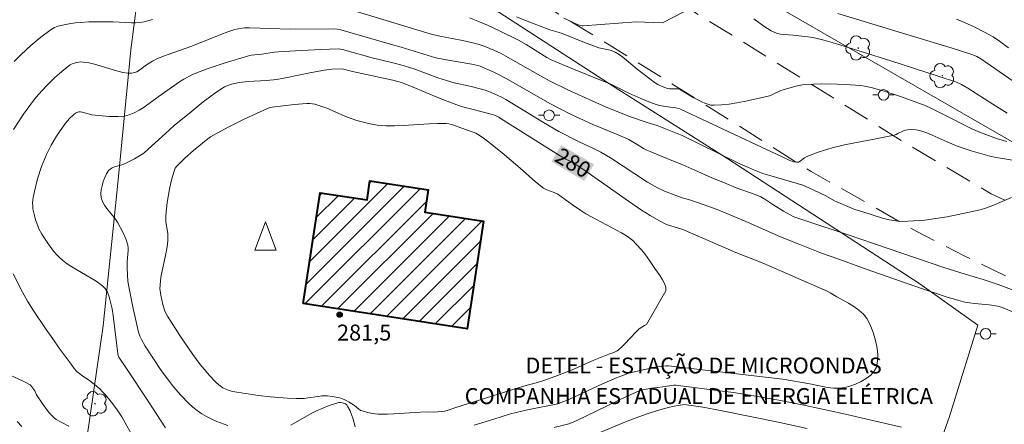
# Model space of a CAD drawing. Units: metres. Extents: x 282631 to 283147, y 1669908 to 1670472.
# Drawn here: x 282749 to 282842, y 1670358 to 1670396 of the extents above; entities that cross this region are included whole.
import ezdxf
from ezdxf.enums import TextEntityAlignment as Align

# ---------------------------------------------------------------- set-up
doc = ezdxf.new("R2010")
doc.units = ezdxf.units.M
doc.header["$MEASUREMENT"] = 0
doc.linetypes.add('HIDDEN', pattern=[0.375, 0.25, -0.125])
for name, color, linetype, lineweight, true_color in [('Arvores_Isoladas', 7, 'Continuous', 18, 0x00ff33), ('Curvas_Intermediarias', 7, 'Continuous', 9, 0x783c14), ('Curvas_Mestras', 7, 'Continuous', 20, 0x783c14), ('Pto_Cotado', 7, 'Continuous', 9, 0x783c14), ('Topon_Curvas_Mestras', 7, 'Continuous', 9, 0x783c14), ('Topon_Pto_Cotado', 7, 'Continuous', 9, 0x783c14)]:
    doc.layers.add(name, color=color, linetype=linetype, lineweight=lineweight, true_color=true_color)
for name, color, linetype, lineweight in [('Cerca', 8, 'Cerca', 20), ('Edificacoes_Notaveis', 7, 'Continuous', 40), ('Edificacoes_Notaveis_Hatch', 8, 'Continuous', 9), ('Nao_Pavimentada_S_Mfio', 10, 'HIDDEN', 15), ('Poste', 7, 'Continuous', 9), ('Topon_Curvas_Mestras_Masc', 255, 'Continuous', 9), ('Topon_Edif_Notaveis', 7, 'Continuous', 9), ('Torre_Telecomunicacao', 7, 'Continuous', 9)]:
    doc.layers.add(name, color=color, linetype=linetype, lineweight=lineweight)
doc.styles.add('Arial', font='arial.ttf', dxfattribs={"height": 1.5})
doc.styles.get("Standard").update_dxf_attribs({"font": 'arial.ttf'})
doc.linetypes.add('Cerca', pattern='A,10,0,["X",Standard,S=1,R=0,X=0,Y=-0.5],0.1', length=10.1)

# ---------------------------------------------------------------- blocks, each defined once
blk = doc.blocks.new('Torre_Telecom')
at = {"layer": 'Torre_Telecomunicacao', "lineweight": 13}
blk.add_lwpolyline([(0.004, 1.632), (-0.999, -1.043), (1.007, -1.043), (0.004, 1.632)], dxfattribs=at)
blk = doc.blocks.new('Cotas')
at = {"layer": 'Pto_Cotado'}
blk.add_hatch(color=256, dxfattribs=at).paths.add_polyline_path([(0, 0.24, 1), (0, -0.24, 1)])
at = {"layer": 'Pto_Cotado', "lineweight": -3}
blk.add_lwpolyline([(0, -0.24, -1), (0, 0.24, -1)], format="xyb", close=True, dxfattribs=at)
blk = doc.blocks.new('Arvore')
at = {"layer": 'Arvores_Isoladas'}
blk.add_lwpolyline([(-0.718, 0.493, 0.872324), (-0.722, -0.551, 0.862983), (0.284, -0.827, 0.900105), (0.89, 0.029, 0.863155), (0.262, 0.861, 0.882486)], format="xyb", close=True, dxfattribs=at)
blk.add_circle((0, 0), 0.0286, dxfattribs=at)
blk = doc.blocks.new('Poste')
at = {"layer": 'Poste'}
for points in [[(-0.5, 0), (-1, 0)], [(0.5, 0), (1, 0)]]:
    blk.add_lwpolyline(points, dxfattribs=at)
blk.add_lwpolyline([(0, 0.5, 1), (0, -0.5, 1)], format="xyb", close=True, dxfattribs=at)

msp = doc.modelspace()

# ---------------------------------------------------------------- hatches: boundary and pattern name
at = {"layer": 'Edificacoes_Notaveis_Hatch'}
h = msp.add_hatch(dxfattribs=at)
h.set_pattern_fill('ANSI31', color=256, scale=10)
h.paths.add_polyline_path([(282776.057, 1670369.019), (282777.655, 1670379.47), (282782.07, 1670378.794), (282782.345, 1670380.584), (282787.826, 1670379.745), (282787.502, 1670377.627), (282793.036, 1670376.78), (282791.486, 1670366.658)])

# ---------------------------------------------------------------- linework, layer by layer
at = {"layer": 'Cerca', "flags": 128}
msp.add_lwpolyline([(283122.51, 1670371.109), (283095.508, 1670337.677), (283087.483, 1670328.034), (283068.993, 1670304.995), (283060.423, 1670293.258), (283047.537, 1670276.895), (283039.033, 1670265.616), (283026.038, 1670247.944), (283021.153, 1670242.381), (283010.709, 1670228.919), (283005.584, 1670222.723), (283002.552, 1670225.951), (282987.199, 1670247.152), (282967.976, 1670278.2), (282955.656, 1670298.928), (282948.277, 1670309.218), (282935.265, 1670322.837), (282919.148, 1670337.193), (282892.984, 1670356.401), (282864.798, 1670371.563), (282804.65, 1670406.268), (282721.91, 1670465.266), (282719.051, 1670467.179)], dxfattribs=at)
msp.add_lwpolyline([(282833.776, 1670349.728), (282836.848, 1670358.293), (282839.559, 1670366.994), (282834.081, 1670370.896), (282816.02, 1670382.653), (282805.422, 1670389.367), (282795.022, 1670396.131), (282781.994, 1670404.505), (282762.955, 1670417.141), (282759.851, 1670392.912), (282758.639, 1670380.691), (282757.243, 1670366.934), (282754.806, 1670350.041), (282760.335, 1670344.788), (282780.647, 1670346.033), (282807.007, 1670347.812)], close=True, dxfattribs=at)
at = {"layer": 'Curvas_Intermediarias', "flags": 128}
for points, elevation in [([(282800.598, 1670395.899), (282801.268, 1670395.599), (282801.67, 1670395.389), (282802.122, 1670395.221), (282802.318, 1670395.181), (282802.417, 1670395.178), (282807.403, 1670395.563), (282809.878, 1670395.461), (282812.967, 1670397.068)], 274), ([(282780.469, 1670396.711), (282788.019, 1670394.43), (282788.913, 1670394.222), (282790.911, 1670393.822), (282791.905, 1670393.607), (282792.633, 1670393.419), (282793.095, 1670393.263), (282794.001, 1670392.895), (282794.681, 1670392.565), (282795.572, 1670392.074), (282798.608, 1670390.339), (282799.304, 1670389.961), (282800.97, 1670389.168), (282804.575, 1670387.517), (282806.851, 1670386.628), (282808.43, 1670386.076), (282809.372, 1670385.784), (282811.106, 1670385.117), (282811.727, 1670384.845), (282813.198, 1670384.146), (282817.222, 1670382.17), (282817.961, 1670381.831), (282818.538, 1670381.59), (282819.326, 1670381.293), (282819.964, 1670381.089), (282823.067, 1670380.169), (282824.047, 1670379.736), (282825.241, 1670379.171), (282826.075, 1670378.7), (282826.869, 1670378.344), (282827.966, 1670377.881), (282828.741, 1670377.656), (282830.593, 1670377.073), (282831.212, 1670376.916), (282831.834, 1670376.81), (282832.458, 1670376.771), (282833.501, 1670376.806), (282834.55, 1670376.896), (282835.602, 1670377.033), (282836.654, 1670377.208), (282838.745, 1670377.632), (282839.777, 1670377.861), (282840.38, 1670378.032), (282840.973, 1670378.254), (282842.725, 1670379.005)], 277), ([(282842.87, 1670389.964), (282839.827, 1670392.083), (282839.443, 1670392.292), (282839.073, 1670392.459), (282837.044, 1670393.101), (282833.489, 1670394.188), (282826.369, 1670396.335)], 273), ([(282748.878, 1670391.838), (282749.521, 1670392.485), (282750.427, 1670393.318), (282751.369, 1670394.11), (282752.339, 1670394.85), (282752.649, 1670395.022), (282752.992, 1670395.141), (282753.744, 1670395.321), (282754.192, 1670395.406), (282754.646, 1670395.469), (282755.1, 1670395.511), (282755.893, 1670395.551), (282756.689, 1670395.569), (282758.14, 1670395.563)], 277), ([(282758.14, 1670395.563), (282759.895, 1670395.466), (282760.294, 1670395.47), (282760.689, 1670395.502), (282761.092, 1670395.569), (282761.888, 1670395.777)], 277), ([(282844.319, 1670382.292), (282841.881, 1670382.685), (282841.274, 1670382.795), (282840.672, 1670382.923), (282839.789, 1670383.148), (282838.915, 1670383.409), (282837.621, 1670383.855), (282836.661, 1670384.251), (282835.24, 1670384.897), (282834.762, 1670385.094), (282834.278, 1670385.268), (282833.898, 1670385.368), (282833.702, 1670385.4), (282833.306, 1670385.428), (282832.921, 1670385.403), (282832.738, 1670385.361), (282832.56, 1670385.294), (282832.034, 1670385.031), (282831.855, 1670384.953), (282831.671, 1670384.895), (282830.123, 1670384.564), (282827.006, 1670383.968), (282825.829, 1670383.689), (282824.623, 1670383.327), (282823.448, 1670382.893), (282823.235, 1670382.762), (282822.846, 1670382.431), (282822.684, 1670382.35), (282822.496, 1670382.334), (282822.215, 1670382.382), (282821.858, 1670382.511), (282821.079, 1670382.863), (282819.194, 1670383.765), (282811.559, 1670387.342), (282811.4, 1670387.395), (282811.134, 1670387.448), (282810.121, 1670387.59), (282809.622, 1670387.683), (282809.378, 1670387.751), (282808.606, 1670388.025), (282807.845, 1670388.342), (282806.716, 1670388.844), (282804.958, 1670389.707), (282803.98, 1670390.114), (282801.517, 1670391.09), (282799.405, 1670391.978), (282798.989, 1670392.199), (282797.043, 1670393.436), (282796.339, 1670393.85), (282794.61, 1670394.685), (282793.406, 1670395.235), (282792.358, 1670395.687), (282791.709, 1670395.929)], 276), ([(282818.468, 1670395.851), (282819.427, 1670395.143), (282819.752, 1670394.924), (282820.087, 1670394.727), (282820.433, 1670394.56), (282820.705, 1670394.467), (282820.99, 1670394.403), (282821.283, 1670394.361), (282822.181, 1670394.29), (282823.793, 1670394.118), (282824.313, 1670394.03), (282825.056, 1670393.849), (282826.161, 1670393.527), (282831.352, 1670391.89), (282835.803, 1670390.454), (282837.532, 1670389.88), (282838.013, 1670389.663), (282838.604, 1670389.311), (282840.953, 1670387.817), (282842.307, 1670386.975)], 274), ([(282837.531, 1670395.799), (282838.07, 1670395.584), (282839.131, 1670395.108), (282840.17, 1670394.589), (282840.989, 1670394.143), (282841.579, 1670393.749), (282842.443, 1670393.121)], 272), ([(282758.399, 1670390.963), (282759.078, 1670390.797), (282759.577, 1670390.732), (282759.913, 1670390.737), (282760.229, 1670390.798), (282760.396, 1670390.864), (282760.556, 1670390.952), (282761.326, 1670391.499), (282761.898, 1670391.862), (282762.346, 1670392.095), (282763.264, 1670392.453), (282765.591, 1670393.284), (282768.308, 1670394.383), (282768.983, 1670394.627), (282769.648, 1670394.829), (282770.325, 1670394.964), (282770.552, 1670394.987), (282771.01, 1670394.999), (282774.839, 1670394.885), (282778.921, 1670394.897), (282779.258, 1670394.868), (282779.592, 1670394.803), (282780.369, 1670394.592), (282784.36, 1670393.43), (282785.292, 1670393.174), (282788.535, 1670392.174), (282789.349, 1670392.005), (282791.923, 1670391.564), (282792.494, 1670391.46), (282792.719, 1670391.401), (282794.017, 1670390.82), (282795.181, 1670390.237), (282799.27, 1670387.874), (282800.191, 1670387.389), (282801.225, 1670386.88), (282803.327, 1670385.877), (282805.696, 1670384.906), (282806.697, 1670384.472), (282807.49, 1670384.014), (282808.094, 1670383.641), (282808.406, 1670383.477), (282808.714, 1670383.337), (282810.601, 1670382.577), (282811.784, 1670382.082), (282812.926, 1670381.589), (282814.465, 1670380.896), (282815.764, 1670380.352), (282816.813, 1670379.93), (282818.598, 1670379.313), (282819.122, 1670379.088), (282819.514, 1670378.866), (282820.264, 1670378.351), (282821.27, 1670377.724), (282821.894, 1670377.371), (282822.246, 1670377.21), (282823.367, 1670376.816), (282827.264, 1670375.527), (282836.355, 1670372.437), (282838.356, 1670371.802), (282840.062, 1670371.296), (282841.466, 1670370.822), (282843.482, 1670370.077)], 278), ([(282758.643, 1670386.637), (282759.246, 1670386.691), (282759.693, 1670386.797), (282760.174, 1670386.987), (282760.636, 1670387.237), (282761.085, 1670387.532), (282762.405, 1670388.512), (282764.421, 1670389.897), (282764.82, 1670390.154), (282765.229, 1670390.389), (282765.651, 1670390.595), (282766.38, 1670390.896), (282767.123, 1670391.171), (282768.634, 1670391.665), (282770.92, 1670392.344), (282771.21, 1670392.408), (282772.162, 1670392.509), (282773.323, 1670392.69), (282773.775, 1670392.739), (282775.351, 1670392.84), (282777.719, 1670392.958), (282779.362, 1670393.02), (282779.562, 1670392.998), (282779.758, 1670392.954), (282782.559, 1670392.182), (282784.507, 1670391.705), (282785.483, 1670391.447), (282786.669, 1670391.059), (282788.726, 1670390.302), (282789.557, 1670390.027), (282790.285, 1670389.828), (282791.76, 1670389.49), (282792.841, 1670389.224), (282793.194, 1670389.123), (282793.55, 1670388.997), (282794.267, 1670388.687), (282794.792, 1670388.424), (282795.135, 1670388.233), (282798.668, 1670386.086), (282800.133, 1670385.23), (282802.046, 1670384.254), (282803.322, 1670383.676), (282804.081, 1670383.293), (282804.989, 1670382.744), (282808.468, 1670380.477), (282809.409, 1670379.927), (282810.055, 1670379.62), (282810.724, 1670379.358), (282811.738, 1670378.991), (282812.334, 1670378.83), (282813.067, 1670378.589), (282814.33, 1670378.15), (282815.33, 1670377.771), (282817.95, 1670376.675), (282820.981, 1670375.326), (282822.635, 1670374.645), (282824.852, 1670373.769), (282826.469, 1670373.205), (282829.032, 1670372.27), (282834.259, 1670370.434), (282835.462, 1670370.028), (282836.671, 1670369.642), (282837.885, 1670369.283), (282838.328, 1670369.175), (282838.777, 1670369.097), (282839.232, 1670369.038), (282840.604, 1670368.901), (282841.058, 1670368.84), (282841.559, 1670368.739), (282841.928, 1670368.617), (282842.957, 1670368.183)], 279), ([(282748.804, 1670385.421), (282749.761, 1670386.869), (282750.434, 1670387.81), (282750.788, 1670388.266), (282751.156, 1670388.708), (282751.906, 1670389.534), (282752.704, 1670390.325), (282753.118, 1670390.698), (282753.543, 1670391.052), (282753.977, 1670391.385), (282754.148, 1670391.496), (282754.334, 1670391.591), (282754.532, 1670391.669), (282754.738, 1670391.729), (282754.946, 1670391.767), (282755.153, 1670391.782), (282755.355, 1670391.772), (282755.886, 1670391.686), (282756.416, 1670391.56), (282758.399, 1670390.963)], 278), ([(282808.195, 1670366.967), (282807.673, 1670366.654), (282807.392, 1670366.377), (282806.313, 1670365.208), (282806.032, 1670364.932), (282805.739, 1670364.674), (282805.606, 1670364.58), (282805.311, 1670364.434), (282804.835, 1670364.263), (282803.425, 1670363.708), (282801.593, 1670362.875), (282800.906, 1670362.593), (282799.76, 1670362.157), (282798.608, 1670361.741), (282798.207, 1670361.618), (282796.716, 1670361.222), (282790.443, 1670359.251), (282789.7, 1670358.989), (282789.399, 1670358.905), (282789.104, 1670358.852), (282788.354, 1670358.789), (282787.721, 1670358.838), (282787.099, 1670358.807), (282784.61, 1670358.631), (282783.989, 1670358.609), (282783.098, 1670358.622), (282782.826, 1670358.652), (282782.284, 1670358.75), (282781.498, 1670358.971), (282781.309, 1670359.075), (282780.881, 1670359.441), (282780.392, 1670359.747), (282780.057, 1670359.933), (282779.709, 1670360.078), (282779.492, 1670360.143), (282778.818, 1670360.287), (282778.362, 1670360.333), (282777.806, 1670360.325), (282777.477, 1670360.29), (282776.489, 1670360.137), (282776.159, 1670360.098), (282775.829, 1670360.08), (282775.419, 1670360.08), (282774.596, 1670360.114), (282772.953, 1670360.255), (282771.848, 1670360.382), (282769.821, 1670360.679), (282769.452, 1670360.749), (282769.094, 1670360.848), (282768.798, 1670360.96), (282768.51, 1670361.098), (282768.245, 1670361.27), (282768.126, 1670361.371), (282767.816, 1670361.669), (282767.216, 1670362.296), (282766.927, 1670362.623), (282766.373, 1670363.296), (282765.685, 1670364.225), (282765.272, 1670364.817), (282764.47, 1670366.021), (282763.302, 1670367.848), (282763.112, 1670368.173), (282763.007, 1670368.4), (282762.857, 1670368.931), (282762.657, 1670369.833), (282762.59, 1670370.439), (282762.591, 1670370.74), (282762.633, 1670371.208), (282762.705, 1670371.677), (282763.116, 1670373.55), (282763.263, 1670374.386), (282763.33, 1670374.941), (282763.341, 1670375.31), (282763.322, 1670375.598), (282763.147, 1670376.752), (282763.127, 1670377.039), (282763.137, 1670377.326), (282763.278, 1670378.558), (282763.482, 1670379.794), (282763.612, 1670380.402), (282763.764, 1670380.999), (282763.941, 1670381.58), (282764.026, 1670381.768), (282764.144, 1670381.939), (282764.286, 1670382.099), (282764.959, 1670382.742), (282765.739, 1670383.437), (282766.586, 1670384.148), (282767.084, 1670384.542), (282767.343, 1670384.723), (282767.612, 1670384.887), (282769.053, 1670385.667), (282770.523, 1670386.405), (282772.013, 1670387.092), (282772.762, 1670387.415), (282772.952, 1670387.481), (282773.148, 1670387.528), (282775.212, 1670387.765), (282776.42, 1670387.859), (282776.677, 1670387.861), (282776.929, 1670387.842), (282777.176, 1670387.795), (282777.734, 1670387.625), (282778.285, 1670387.419), (282779.923, 1670386.715), (282780.474, 1670386.495), (282781.032, 1670386.305), (282781.82, 1670386.083), (282782.221, 1670385.987), (282783.029, 1670385.839), (282783.435, 1670385.791), (282783.841, 1670385.764), (282784.652, 1670385.756), (282785.466, 1670385.785), (282787.914, 1670385.949), (282788.727, 1670385.979), (282789.535, 1670385.972), (282789.768, 1670385.947), (282789.998, 1670385.895), (282790.226, 1670385.824), (282790.903, 1670385.566), (282792.051, 1670385.172), (282792.307, 1670385.063), (282792.628, 1670384.876), (282793.018, 1670384.613), (282793.398, 1670384.333), (282794.786, 1670383.223), (282796.485, 1670381.787), (282797.922, 1670380.497), (282798.672, 1670379.903), (282798.985, 1670379.728), (282799.676, 1670379.48), (282800.019, 1670379.333), (282801.392, 1670378.321), (282802.182, 1670377.786), (282802.674, 1670377.493), (282803.676, 1670376.935), (282806.023, 1670375.69), (282806.494, 1670375.407), (282806.717, 1670375.251), (282807.077, 1670374.954), (282807.414, 1670374.626), (282807.886, 1670374.101), (282808.208, 1670373.709), (282808.659, 1670373.092), (282809.154, 1670372.323), (282809.653, 1670371.625), (282809.882, 1670371.272), (282810.066, 1670370.919), (282810.18, 1670370.568), (282810.2, 1670370.221), (282808.377, 1670367.055), (282808.195, 1670366.967)], 281), ([(282763.107, 1670357.312), (282761.42, 1670359.945), (282759.428, 1670362.907), (282758.73, 1670363.972), (282758.667, 1670364.125), (282758.63, 1670364.286), (282758.185, 1670367.896), (282758.086, 1670368.517), (282757.809, 1670369.653), (282757.641, 1670370.092), (282757.533, 1670370.293), (282757.431, 1670370.437), (282757.175, 1670370.695), (282756.57, 1670371.131), (282756.125, 1670371.416), (282754.283, 1670372.477), (282753.845, 1670372.768), (282753.433, 1670373.087), (282753.133, 1670373.36), (282752.85, 1670373.655), (282752.582, 1670373.967), (282752.084, 1670374.629), (282751.476, 1670375.56), (282751.202, 1670376.081), (282751.082, 1670376.351), (282750.879, 1670376.902), (282750.735, 1670377.434), (282750.639, 1670377.959), (282750.611, 1670378.225), (282750.601, 1670378.49), (282750.612, 1670378.753), (282750.647, 1670379.01), (282750.768, 1670379.598), (282751.073, 1670380.774), (282751.454, 1670381.935), (282751.904, 1670383.062), (282752.114, 1670383.508), (282752.347, 1670383.945), (282752.866, 1670384.796), (282753.708, 1670386.027), (282754.07, 1670386.464), (282754.488, 1670386.848), (282754.633, 1670386.963), (282754.753, 1670387.034), (282754.96, 1670387.092), (282755.099, 1670387.094), (282755.279, 1670387.063), (282756.18, 1670386.797), (282757.816, 1670386.651), (282758.302, 1670386.63), (282758.643, 1670386.637)], 279), ([(282760.223, 1670356.165), (282758.997, 1670358.349), (282758.49, 1670359.11), (282757.992, 1670359.78), (282757.459, 1670360.422), (282757.179, 1670360.729), (282756.89, 1670361.024), (282756.63, 1670361.26), (282756.069, 1670361.689), (282755.194, 1670362.297), (282754.911, 1670362.51), (282754.732, 1670362.667), (282754.514, 1670362.899), (282754.234, 1670363.307), (282753.103, 1670364.838), (282752.495, 1670365.692), (282751.869, 1670366.594), (282750.651, 1670368.421), (282750.126, 1670369.244), (282749.645, 1670370.091), (282748.766, 1670371.837)], 278), ([(282753.999, 1670357.483), (282753.286, 1670357.844), (282752.832, 1670358.12), (282752.623, 1670358.277), (282752.429, 1670358.449), (282752.19, 1670358.702), (282751.968, 1670358.974), (282751.558, 1670359.553), (282750.971, 1670360.445), (282750.81, 1670360.806), (282750.529, 1670361.194), (282750.363, 1670361.361), (282749.967, 1670361.598), (282749.656, 1670361.755), (282747.73, 1670362.621)], 277), ([(282832.357, 1670357.402), (282826.805, 1670358.675), (282823.339, 1670359.425), (282820.819, 1670359.924), (282818.29, 1670360.372), (282816.555, 1670360.643), (282814.773, 1670360.887), (282811.131, 1670361.339), (282810.956, 1670361.332), (282809.901, 1670361.202), (282808.85, 1670361.055), (282808.198, 1670360.937), (282807.898, 1670360.864), (282807.604, 1670360.769), (282806.551, 1670360.302), (282801.827, 1670358.016), (282801.325, 1670357.789), (282801.058, 1670357.696), (282799.689, 1670357.368)], 279), ([(282823.491, 1670357.268), (282820.774, 1670357.846), (282815.328, 1670358.95), (282813.68, 1670359.269), (282811.923, 1670359.516), (282810.979, 1670359.373), (282810.535, 1670359.287), (282809.416, 1670358.965), (282808.522, 1670358.675), (282807.635, 1670358.364), (282806.543, 1670357.949), (282803.313, 1670356.612)], 278), ([(282749.165, 1670357.926), (282749.604, 1670357.451)], 276)]:
    msp.add_lwpolyline(points, dxfattribs=dict(at, elevation=elevation))
at = {"layer": 'Curvas_Mestras', "flags": 128}
for points, elevation in [([(282796.127, 1670396.04), (282796.984, 1670395.674), (282799.281, 1670394.809), (282800.367, 1670394.482), (282802.525, 1670393.603), (282803.63, 1670393.194), (282803.887, 1670393.118), (282804.944, 1670392.889), (282805.194, 1670392.805), (282805.432, 1670392.694), (282805.797, 1670392.471), (282806.15, 1670392.223), (282806.493, 1670391.956), (282807.503, 1670391.114), (282808.68, 1670390.183), (282809.106, 1670389.867), (282809.45, 1670389.647), (282809.847, 1670389.456), (282810.348, 1670389.288), (282810.528, 1670389.262), (282810.895, 1670389.243), (282811.306, 1670389.248), (282811.462, 1670389.221), (282811.796, 1670389.033), (282812.688, 1670388.452), (282813.584, 1670388.025), (282813.865, 1670387.898), (282814.149, 1670387.795), (282814.436, 1670387.725), (282814.726, 1670387.703), (282815.432, 1670387.737), (282816.144, 1670387.813), (282816.86, 1670387.923), (282817.577, 1670388.058), (282819.709, 1670388.529), (282819.936, 1670388.593), (282820.157, 1670388.678), (282821.024, 1670389.08), (282821.247, 1670389.16), (282822.435, 1670389.517), (282823.04, 1670389.636), (282823.345, 1670389.665), (282824.085, 1670389.696), (282824.83, 1670389.71), (282826.323, 1670389.69), (282827.07, 1670389.658), (282828.555, 1670389.555), (282828.873, 1670389.518), (282829.505, 1670389.391), (282830.748, 1670389.03), (282832.285, 1670388.53), (282833.302, 1670388.168), (282834.604, 1670387.667), (282835.184, 1670387.407), (282836.328, 1670386.849), (282838.98, 1670385.486), (282839.8, 1670385.126), (282840.55, 1670384.844), (282841.31, 1670384.589), (282842.272, 1670384.294)], 275), ([(282792.161, 1670357.571), (282793.99, 1670358.152), (282795.581, 1670358.63), (282796.116, 1670358.773), (282797.171, 1670359.017), (282800.037, 1670359.596), (282800.578, 1670359.79), (282801.058, 1670359.984), (282804.245, 1670361.472), (282805.544, 1670362.036), (282806.203, 1670362.291), (282806.629, 1670362.435), (282807.498, 1670362.67), (282809.372, 1670363.077), (282809.812, 1670363.135), (282810.209, 1670363.163), (282810.444, 1670363.153), (282816.584, 1670362.451), (282821.185, 1670361.897), (282823.74, 1670361.476), (282825.419, 1670361.138), (282825.97, 1670361.071), (282826.507, 1670361.06), (282827.025, 1670361.125), (282827.518, 1670361.257), (282828.041, 1670361.446), (282828.563, 1670361.687), (282829.052, 1670361.973), (282829.478, 1670362.3), (282829.807, 1670362.66), (282830.01, 1670363.049), (282830.124, 1670363.624), (282830.135, 1670364.276), (282830.057, 1670364.974), (282829.903, 1670365.688), (282829.684, 1670366.387), (282829.415, 1670367.04), (282829.108, 1670367.615), (282828.777, 1670368.045), (282828.361, 1670368.421), (282827.883, 1670368.757), (282827.364, 1670369.066), (282826.295, 1670369.655), (282825.652, 1670370.042), (282825.366, 1670370.184), (282819.404, 1670372.804), (282816.783, 1670373.852), (282811.794, 1670375.999), (282810.267, 1670376.489), (282809.52, 1670376.855), (282808.706, 1670377.319), (282807.913, 1670377.826), (282806.666, 1670378.681), (282802.663, 1670381.482), (282801.633, 1670382.183), (282801.12, 1670382.464), (282800.79, 1670382.627), (282800.082, 1670383.022), (282794.706, 1670386.432), (282794.464, 1670386.577), (282794.215, 1670386.701), (282793.894, 1670386.824), (282791.823, 1670387.36), (282790.96, 1670387.599), (282790.534, 1670387.734), (282788.965, 1670388.353), (282786.26, 1670389.482), (282785.322, 1670389.854), (282784.493, 1670390.054), (282780.708, 1670390.899), (282779.732, 1670391.149), (282778.755, 1670391.091), (282778.074, 1670391.008), (282776.847, 1670390.779), (282774.4, 1670390.272), (282773.58, 1670390.119), (282772.625, 1670390.04), (282770.888, 1670389.955), (282770.031, 1670389.856), (282769.329, 1670389.703), (282768.875, 1670389.543), (282768.661, 1670389.44), (282768.458, 1670389.321), (282767.851, 1670388.909), (282766.666, 1670388.028), (282765.509, 1670387.098), (282763.936, 1670385.79), (282763.093, 1670385.04), (282761.13, 1670383.244), (282760.973, 1670383.118), (282760.196, 1670382.674), (282759.245, 1670382.198), (282758.901, 1670382.073)], 280), ([(282758.901, 1670382.073), (282758.306, 1670381.898), (282758.089, 1670381.811), (282757.902, 1670381.697), (282757.758, 1670381.545), (282757.57, 1670381.238), (282757.399, 1670380.891), (282757.251, 1670380.516), (282757.136, 1670380.127), (282757.06, 1670379.737), (282757.033, 1670379.358), (282757.062, 1670379.004), (282757.172, 1670378.647), (282757.358, 1670378.304), (282757.598, 1670377.97), (282758.406, 1670376.971), (282758.63, 1670376.624), (282759.101, 1670375.744), (282759.369, 1670375.137), (282759.476, 1670374.829), (282759.559, 1670374.517), (282759.596, 1670374.27), (282759.602, 1670374.018), (282759.509, 1670372.985), (282759.504, 1670372.464), (282759.526, 1670371.67), (282759.569, 1670371.143), (282759.705, 1670370.299), (282760.058, 1670368.558), (282760.571, 1670366.325), (282760.699, 1670365.964), (282760.845, 1670365.643), (282761.186, 1670365.02), (282762.712, 1670362.724), (282763.472, 1670361.685), (282763.875, 1670361.187), (282764.566, 1670360.391), (282765.302, 1670359.63), (282765.691, 1670359.276), (282766.096, 1670358.947), (282766.518, 1670358.649), (282766.974, 1670358.378), (282767.453, 1670358.138), (282767.948, 1670357.923), (282768.97, 1670357.546)], 280), ([(282774.887, 1670357.578), (282776.825, 1670358.681), (282777.32, 1670358.93), (282777.909, 1670359.188), (282778.512, 1670359.418), (282779.425, 1670359.706), (282779.555, 1670359.719), (282779.758, 1670359.681), (282780.032, 1670359.575), (282780.158, 1670359.48), (282780.268, 1670359.316), (282780.474, 1670358.915), (282780.653, 1670358.496), (282780.744, 1670358.239), (282780.97, 1670357.43)], 280)]:
    msp.add_lwpolyline(points, dxfattribs=dict(at, elevation=elevation))
at = {"layer": 'Edificacoes_Notaveis', "flags": 128}
msp.add_lwpolyline([(282776.057, 1670369.019), (282777.655, 1670379.47), (282782.07, 1670378.794), (282782.345, 1670380.584), (282787.826, 1670379.745), (282787.502, 1670377.627), (282793.036, 1670376.78), (282791.486, 1670366.658)], close=True, dxfattribs=at)
at = {"layer": 'Nao_Pavimentada_S_Mfio', "ltscale": 10, "flags": 128}
for points in [[(283047.261, 1669960.212), (283045.834, 1669968.391), (283045.658, 1669975.468), (283046.598, 1669984.342), (283048.615, 1669999.415), (283050.274, 1670008.39), (283052.173, 1670019.323), (283053.888, 1670028.464), (283055.432, 1670038.132), (283056.917, 1670046.411), (283057.362, 1670052.645), (283057.458, 1670063.749), (283056.873, 1670070.305), (283055.769, 1670077.183), (283053.957, 1670085.846), (283052.306, 1670095.946), (283050.915, 1670104.522), (283050.07, 1670114.61), (283049.894, 1670122.541), (283049.322, 1670129.048), (283047.623, 1670136.446), (283045.948, 1670143.064), (283044.298, 1670148.306), (283042.822, 1670152.259), (283040.094, 1670158.281), (283037.539, 1670163.238), (283034.502, 1670168.442), (283030.608, 1670174.7), (283026.877, 1670180.288), (283021.967, 1670186.372), (283018.421, 1670191.515), (283013.462, 1670198.627), (283010.238, 1670203.075), (283005.069, 1670209.308), (282999.552, 1670215.255), (282993.49, 1670222.045), (282986.646, 1670230.644), (282982.295, 1670236.877), (282977.732, 1670243.667), (282973.963, 1670249.826), (282969.04, 1670257.769), (282964.911, 1670265.191), (282961.055, 1670273.035), (282958.191, 1670278.686), (282954.805, 1670284.758), (282952.251, 1670288.686), (282948.544, 1670293.939), (282944.676, 1670298.71), (282941.143, 1670303.257), (282938.676, 1670306.144), (282934.994, 1670309.874), (282930.271, 1670315.078), (282924.928, 1670320.046), (282919.238, 1670325.373), (282914.279, 1670329.35), (282907.053, 1670335.149), (282901.09, 1670339.076), (282896.02, 1670342.767), (282890.021, 1670346.93), (282885.62, 1670349.556), (282873.275, 1670356.555), (282867.387, 1670359.689), (282858.314, 1670364.111), (282848.063, 1670368.743), (282838.271, 1670373.537), (282833.821, 1670375.804), (282829.88, 1670378.071), (282823.856, 1670381.453), (282816.146, 1670386.358), (282804.853, 1670393.395), (282798.333, 1670397.371), (282790.995, 1670401.93), (282782.851, 1670407.059), (282773.803, 1670413.005), (282766.129, 1670418.964), (282759.25, 1670424.738), (282752.903, 1670429.247), (282748.18, 1670433.187), (282737.396, 1670441.116), (282729.438, 1670445.835), (282720.315, 1670451.286), (282700.594, 1670464.262), (282696.648, 1670467.144)], [(283129.977, 1670078.26), (283128.441, 1670079.386), (283124.499, 1670082.309), (283121.227, 1670085.06), (283119.132, 1670087.141), (283116.975, 1670089.409), (283114.966, 1670091.689), (283112.71, 1670094.588), (283110.565, 1670097.921), (283105.295, 1670106.57), (283101.129, 1670113.113), (283095.909, 1670121.923), (283091.905, 1670128.478), (283089.772, 1670131.886), (283087.292, 1670135.95), (283083.858, 1670141.068), (283080.833, 1670145.491), (283077.51, 1670149.902), (283074.547, 1670153.521), (283071.46, 1670156.63), (283068.882, 1670159.208), (283065.584, 1670161.896), (283061.841, 1670164.584), (283058.283, 1670166.554), (283053.797, 1670168.486), (283050.016, 1670169.601), (283047.674, 1670170.058), (283045.17, 1670170.38), (283041.266, 1670171.284), (283040.15, 1670172.188), (283039.27, 1670174.233), (283036.852, 1670179.363), (283034.037, 1670184.617), (283030.231, 1670190.243), (283024.887, 1670197.095), (283020.4, 1670202.224), (283014.784, 1670208.023), (283008.226, 1670215.42), (283004.135, 1670220.5), (282999.795, 1670226.113), (282995.543, 1670231.962), (282990.72, 1670238.764), (282985.054, 1670247.24), (282980.863, 1670254.278), (282975.966, 1670261.701), (282971.043, 1670269.842), (282967.323, 1670276.198), (282962.624, 1670285.021), (282955.792, 1670296.223), (282951.217, 1670302.852), (282945.713, 1670309.754), (282940.531, 1670315.453), (282931.457, 1670323.928), (282919.197, 1670334.199), (282908.709, 1670343.318), (282900.305, 1670350.02), (282891.913, 1670355.174), (282884.092, 1670358.927), (282874.87, 1670363.088), (282867.421, 1670366.445), (282861.075, 1670369.38), (282853.414, 1670373.059), (282846.51, 1670376.614), (282840.796, 1670379.376), (282832.615, 1670384.22), (282824.769, 1670389.138), (282813.229, 1670396.261), (282805.395, 1670401.316), (282798.652, 1670405.503), (282792.206, 1670409.925), (282782.674, 1670416.541), (282771.641, 1670425.015), (282759.158, 1670435.038), (282749.577, 1670441.591), (282736.164, 1670451.502), (282726.967, 1670457.374), (282719.294, 1670462.441), (282711.554, 1670467.167)]]:
    msp.add_lwpolyline(points, dxfattribs=at)
at = {"layer": 'Topon_Curvas_Mestras_Masc'}
msp.add_solid([(282799.426, 1670382.402, 280), (282802.514, 1670380.581, 280), (282800.344, 1670383.958, 280), (282803.431, 1670382.136, 280)], dxfattribs=at)

# ---------------------------------------------------------------- block references
at = {"layer": 'Arvores_Isoladas'}
for p in [(282828.3, 1670393.092), (282836.208, 1670390.492), (282756.469, 1670359.593)]:
    msp.add_blockref('Arvore', p, dxfattribs=at)
at = {"layer": 'Poste'}
for p in [(282830.682, 1670388.68), (282799.204, 1670386.763), (282840.281, 1670366.176)]:
    msp.add_blockref('Poste', p, dxfattribs=at)
at = {"layer": 'Pto_Cotado'}
msp.add_blockref('Cotas', (282779.496, 1670367.984, 281.5), dxfattribs=at)
at = {"layer": 'Torre_Telecomunicacao'}
msp.add_blockref('Torre_Telecom', (282772.521, 1670375.106), dxfattribs=at)

# ---------------------------------------------------------------- texts
at = {"layer": 'Topon_Curvas_Mestras', "style": 'Arial'}
msp.add_text('280', height=1.5, rotation=329.45869, dxfattribs=at).set_placement((282801.457, 1670382.279, 280), align=Align.MIDDLE_CENTER)
at = {"layer": 'Topon_Edif_Notaveis', "style": 'Arial'}
for s, p in [('DETEL - ESTAÇÃO DE MICROONDAS ', (282796.983, 1670362.444)), ('COMPANHIA ESTADUAL DE ENERGIA ELÉTRICA', (282791.263, 1670359.564))]:
    msp.add_text(s, height=1.5, dxfattribs=at).set_placement(p)
at = {"layer": 'Topon_Pto_Cotado', "style": 'Arial'}
msp.add_text('281,5', height=1.5, dxfattribs=at).set_placement((282779.246, 1670365.546, 281.5))

doc.saveas('drawing.dxf')
